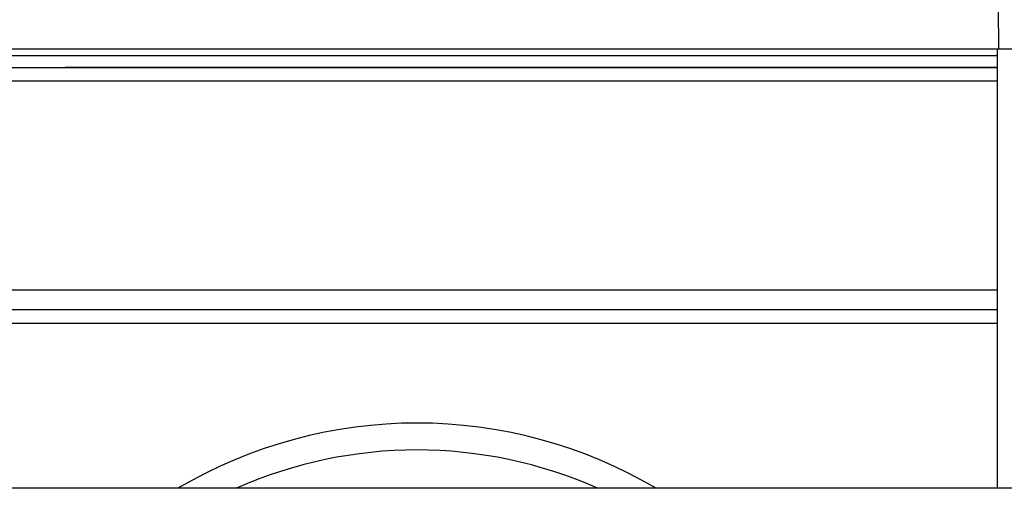
# Model space of a CAD drawing. Units: inches. Extents: x 0.4 to 10.6, y 0.4 to 8.1.
# Drawn here: x 6.7 to 6.8, y 6.1 to 6.1 of the extents above; entities that cross this region are included whole.
import ezdxf

# ---------------------------------------------------------------- set-up
doc = ezdxf.new("R2010")
doc.units = ezdxf.units.IN
doc.header["$MEASUREMENT"] = 0

msp = doc.modelspace()

# ---------------------------------------------------------------- linework, layer by layer
at = {"color": 7, "linetype": 'Continuous', "lineweight": 25}
for p, q in [((6.848833921902125, 6.129574815715612), (6.848792350172961, 6.134463990456732)), ((6.848833921902125, 6.129574815715612), (6.712644367640711, 6.129574815715609)), ((6.848631963669054, 6.12957481571561), (6.848631963669054, 6.078162118818694)), ((6.870095613500491, 6.129574815715609), (6.848833921902125, 6.129574815715612)), ((6.848631963669054, 6.099036134566793), (6.712846325873778, 6.099036134566793)), ((7.065518480292004, 6.078162118818697), (6.607510798314812, 6.078162118818697))]:
    msp.add_line(p, q, dxfattribs=at)
at = {"color": 1, "linetype": 'Continuous', "lineweight": 25}
for p, q in [((6.848631963669054, 6.127392324619361), (6.739537849771824, 6.127392324619361)), ((6.848631963669054, 6.125815662125849), (6.712846325873778, 6.125815662125848)), ((6.712846325873778, 6.101398339291201), (6.848631963669054, 6.101398339291203)), ((6.848631963669054, 6.097461331417186), (6.712846325873778, 6.097461331417186))]:
    msp.add_line(p, q, dxfattribs=at)
at = {"color": 7, "linetype": 'Continuous', "lineweight": 25}
for radius, start, end in [(0.0551181102362196, 59.4773631865624, 120.5226368134376), (0.05196850393700465, 66.01280887229848, 113.9871911277015)]:
    msp.add_arc((6.780739144771452, 6.030681803858134), radius, start, end, dxfattribs=at)
for points, knots in [([(6.848631963669054, 6.128789083853722), (6.845814852970714, 6.128789083853722), (6.840746489630625, 6.128789083853722), (6.832421170967181, 6.128789083853722), (6.824295422498781, 6.128789083853722), (6.81573914932105, 6.128789083853722), (6.805975512091123, 6.128789083853722), (6.79500687634129, 6.128789083853722), (6.782980112775705, 6.128789083853722), (6.770874036616574, 6.128789083853722), (6.758797412861377, 6.128789083853722), (6.746894479132207, 6.128789083853722), (6.735488041308819, 6.128789083853722), (6.724967878377893, 6.128789083853722), (6.717363876820911, 6.128789083853722), (6.71372869435392, 6.128789083853722), (6.712846325873778, 6.128789083853722)], [0, 0, 0, 0, 0.07779248578520713, 0.1399592083195335, 0.2021312315202639, 0.2638844803614545, 0.3256429946141337, 0.4057949298237871, 0.4851532400360078, 0.5635540333629336, 0.6445798570075143, 0.726509389901971, 0.8091617857954948, 0.8918094772667795, 0.9737388953713576, 1, 1, 1, 1]), ([(6.848631963669054, 6.127390465275455), (6.847023655011924, 6.127390465275455), (6.843140528893241, 6.127390465275455), (6.836345231396116, 6.127390465275455), (6.828777014312932, 6.127390465275455), (6.821280153197043, 6.127390465275455), (6.813316158900343, 6.127390465275455), (6.804945535641568, 6.127390465275455), (6.796319696426667, 6.127390465275455), (6.787587976746523, 6.127390465275455), (6.778847269973924, 6.127390465275455), (6.769382788350075, 6.127390465275455), (6.759352513171835, 6.127390465275455), (6.749078419870346, 6.127390465275455), (6.739492438587195, 6.127390465275455), (6.730508885196802, 6.127390465275453), (6.722186966206445, 6.127390465275455), (6.716286893400759, 6.127390465275453), (6.7134737156817, 6.127390465275453), (6.712846325873778, 6.127390465275453)], [0, 0, 0, 0, 0.04997711235043284, 0.12066553857313, 0.1759233243253601, 0.2311863967285221, 0.287619966953629, 0.3440589363210758, 0.4004925067012246, 0.4569314762224008, 0.5121892624044245, 0.5674523352289428, 0.6381360778620624, 0.7068914745514648, 0.7735812673958428, 0.8402663162948626, 0.9090217744230579, 0.9797102006449381, 0.9999999999999999, 0.9999999999999999, 0.9999999999999999, 0.9999999999999999]), ([(6.739546039029526, 6.127390449527423), (6.736536933480469, 6.127390449527423), (6.730425405881241, 6.127390449527423), (6.722130928285041, 6.127390449527423), (6.716242313993184, 6.127390449527423), (6.713449889880121, 6.127390449527423), (6.712846325873778, 6.127390449527423)], [0, 0, 0, 0, 0.2955677604303046, 0.6003014835678993, 0.9136078087927799, 1, 1, 1, 1]), ([(6.848631963669054, 6.127390449527423), (6.846704404589614, 6.127390449527423), (6.842435506652684, 6.127390449527423), (6.834597494009006, 6.127390449527423), (6.825559496455191, 6.127390449527423), (6.815790434246268, 6.127390449527423), (6.806173303758178, 6.127390449527423), (6.79701582807323, 6.127390449527423), (6.788503718672809, 6.127390449527423), (6.779895426297023, 6.127390449527423), (6.770370763883429, 6.127390449527423), (6.760137031924993, 6.127390449527423), (6.749433531846138, 6.127390449527423), (6.74282266724384, 6.127390449527423), (6.739546039029526, 6.127390449527423)], [0, 0, 0, 0, 0.07624962741892069, 0.1688673933018132, 0.2584731062602275, 0.3491793341549522, 0.4407981890147524, 0.5113814710652539, 0.5819713427122594, 0.6530272209404246, 0.7240897328858037, 0.8175162958322714, 0.909553244590658, 1, 1, 1, 1]), ([(6.848631963669054, 6.099036134566793), (6.847023655011935, 6.099036134566793), (6.843140528893263, 6.099036134566793), (6.836345231396151, 6.099036134566793), (6.828777014312966, 6.099036134566793), (6.821280153197078, 6.099036134566793), (6.813316158900379, 6.099036134566793), (6.804945535641603, 6.099036134566793), (6.796319696426702, 6.099036134566793), (6.787587976746558, 6.099036134566793), (6.778847269973958, 6.099036134566793), (6.769382788350111, 6.099036134566793), (6.75935251317187, 6.099036134566793), (6.749078419870378, 6.099036134566793), (6.739492438587231, 6.099036134566793), (6.730508885196838, 6.099036134566793), (6.72218696620648, 6.099036134566793), (6.716286893400782, 6.099036134566793), (6.713473715681713, 6.099036134566793), (6.712846325873778, 6.099036134566793)], [0, 0, 0, 0, 0.04997711235008404, 0.1206655385727798, 0.1759233243250082, 0.231186396728169, 0.2876199669532748, 0.3440589363207214, 0.4004925067008692, 0.4569314762220432, 0.5121892624040669, 0.5674523352285831, 0.6381360778617012, 0.7068914745511033, 0.773581267395479, 0.8402663162944977, 0.9090217744226914, 0.9797102006445703, 1, 1, 1, 1])]:
    msp.add_open_spline(points, degree=3, knots=knots, dxfattribs=at)

doc.saveas('drawing.dxf')
